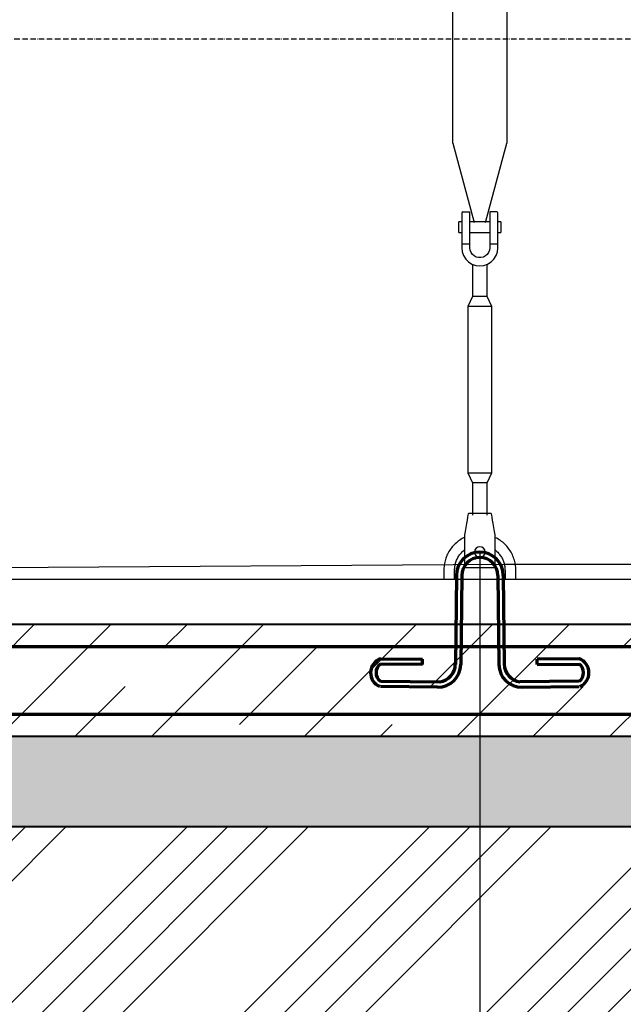
# Model space of a CAD drawing. Units: millimetres. Extents: x 318393 to 1308234, y -274938 to 128463.
# Drawn here: x 1247950 to 1249292, y -258166 to -255978 of the extents above; entities that cross this region are included whole.
import ezdxf
from ezdxf import colors
from ezdxf.entities.mleader import LeaderData, LeaderLine
from ezdxf.math import Vec2, Vec3

# ---------------------------------------------------------------- set-up
doc = ezdxf.new("R2010")
doc.units = ezdxf.units.MM
doc.linetypes.add('ACAD_ISO10W100', pattern=[18, 12, -3, 0, -3])
doc.layers.add('A-GENM', color=13, linetype='Continuous')
doc.layers.add('Слой1', color=1, linetype='Continuous')
for name, color, linetype, lineweight in [('жирные', 12, 'Continuous', 70), ('основной 2', 7, 'Continuous', 40), ('тонкие', 250, 'Continuous', 13)]:
    doc.layers.add(name, color=color, linetype=linetype, lineweight=lineweight)
doc.styles.add('стиль2', font='isocpeur.ttf', dxfattribs={"height": 200})
doc.styles.add('стиль3', font='isocpeur.ttf', dxfattribs={"height": 150})
doc.dimstyles.new('СГЕНЕРИР_СТИЛЬ__1', dxfattribs={"dimtxt": 220, "dimasz": 190, "dimexe": 0.18, "dimexo": 0, "dimgap": 0, "dimtad": 1, "dimtoh": 1, "dimdec": 0, "dimzin": 0, "dimdsep": 46, "dimtxsty": 'стиль2', "dimblk": 'ARCHTICK', "dimcen": 0.09, "dimclrd": 7, "dimclre": 7, "dimclrt": 7, "dimadec": 0, "dimazin": 0, "dimtfac": 1, "dimtdec": 0, "dimtmove": 0, "dimatfit": 3, "dimfxl": 1, "dimtolj": 1, "dimtzin": 0, "dimarcsym": 0})

# ---------------------------------------------------------------- blocks, each defined once
blk = doc.blocks.new('_ArchTick')
at = {"color": 0, "linetype": 'ByBlock', "const_width": 0.15}
blk.add_lwpolyline([(-0.5, -0.5), (0.5, 0.5)], dxfattribs=at)
blk = doc.blocks.new('*D2473')
at = {"layer": 'DEFPOINTS', "color": 0, "transparency": 16777216}
for p in [(1247673.1, -257161.2), (1248973.1, -257161.2), (1248973.1, -258873.4)]:
    blk.add_point(p, dxfattribs=at)
at = {"layer": 'тонкие', "color": 7, "lineweight": -2, "transparency": 16777216}
for p, q in [((1247673.1, -257161.2), (1247673.1, -258873.6)), ((1248973.1, -257161.2), (1248973.1, -258873.6)), ((1247673.1, -258873.4), (1248973.1, -258873.4))]:
    blk.add_line(p, q, dxfattribs=at)
at = {"layer": 'тонкие', "color": 7, "lineweight": -2, "transparency": 16777216, "xscale": 100, "yscale": 100, "zscale": 100, "rotation": 180}
blk.add_blockref('_ArchTick', (1247673.1, -258873.4), dxfattribs=at)
at = {"layer": 'тонкие', "color": 7, "lineweight": -2, "transparency": 16777216, "xscale": 100, "yscale": 100, "zscale": 100}
blk.add_blockref('_ArchTick', (1248973.1, -258873.4), dxfattribs=at)
at = {"layer": 'тонкие', "color": 7, "transparency": 16777216, "insert": (1248323.1, -258768.4), "char_height": 150, "attachment_point": 5, "style": 'стиль3'}
blk.add_mtext('\\A1;1300', dxfattribs=at)
blk = doc.blocks.new('*D2474')
at = {"layer": 'DEFPOINTS', "color": 0, "transparency": 16777216}
for p in [(1248973.1, -257161.2), (1250048.1, -257161.2), (1250048.1, -258873.4)]:
    blk.add_point(p, dxfattribs=at)
at = {"layer": 'тонкие', "color": 7, "lineweight": -2, "transparency": 16777216}
for p, q in [((1248973.1, -257161.2), (1248973.1, -258873.6)), ((1250048.1, -257161.2), (1250048.1, -258873.6)), ((1248973.1, -258873.4), (1250048.1, -258873.4))]:
    blk.add_line(p, q, dxfattribs=at)
at = {"layer": 'тонкие', "color": 7, "lineweight": -2, "transparency": 16777216, "xscale": 100, "yscale": 100, "zscale": 100, "rotation": 180}
blk.add_blockref('_ArchTick', (1248973.1, -258873.4), dxfattribs=at)
at = {"layer": 'тонкие', "color": 7, "lineweight": -2, "transparency": 16777216, "xscale": 100, "yscale": 100, "zscale": 100}
blk.add_blockref('_ArchTick', (1250048.1, -258873.4), dxfattribs=at)
at = {"layer": 'тонкие', "color": 7, "transparency": 16777216, "insert": (1249510.6, -258768.4), "char_height": 150, "attachment_point": 5, "style": 'стиль3'}
blk.add_mtext('\\A1;1075', dxfattribs=at)
blk = doc.blocks.new('п-1')
at = {"layer": 'жирные'}
for p, q in [((432964.9, -93109.3), (432962.5, -93307.3)), ((432976.9, -93109.4), (432974.5, -93307.4)), ((433056.9, -93109.4), (433059.3, -93307.4)), ((433068.9, -93109.3), (433071.3, -93307.3)), ((432889.3, -93307.2), (432795.9, -93306.5)), ((432796, -93294.5), (432889.3, -93295.6)), ((432889.3, -93307.2), (432889.3, -93295.6)), ((433237.7, -93294.5), (433144.5, -93295.6)), ((433144.5, -93307.2), (433144.5, -93295.6)), ((433144.5, -93307.2), (433237.8, -93306.5)), ((432922.6, -93358), (432795.9, -93356.5)), ((432796, -93344.5), (432927.7, -93346.1)), ((433237.7, -93344.5), (433106, -93346.1)), ((433111.1, -93358), (433237.8, -93356.5))]:
    blk.add_line(p, q, dxfattribs=at)
for centre, radius, start, end in [((433016.9, -93109.4), 52, 360, 180), ((433016.9, -93109.4), 40, 0, 180), ((432807.6, -93325.8), 33.4, 110.2971, 246.5998), ((432809.6, -93325.4), 23.4, 125.8665, 234.5743), ((432923.3, -93306.8), 51.2, 269.302, 359.302), ((432922.6, -93306.6), 39.8, 277.3512, 0.0622), ((433110.5, -93306.8), 51.2, 180.698, 270.698), ((433111.1, -93306.6), 39.8, 179.9378, 262.6488), ((433226.1, -93325.8), 33.4, 293.4002, 69.7029), ((433224.1, -93325.4), 23.4, 305.4257, 54.1335)]:
    blk.add_arc(centre, radius, start, end, dxfattribs=at)

msp = doc.modelspace()

# ---------------------------------------------------------------- hatches: boundary and pattern name
at = {"layer": 'тонкие'}
h = msp.add_hatch(dxfattribs=at)
h.set_pattern_fill('ANSI34', color=256, scale=20)
h.set_pattern_definition([(45, (0, 1510.92), (-269.40768, 269.40768), []), (45, (89.8, 1510.92), (-269.40768, 269.40768), []), (45, (179.6, 1510.92), (-269.40768, 269.40768), []), (45, (269.4, 1510.92), (-269.40768, 269.40768), [])])
h.paths.add_polyline_path([(1243152.5, -253097.5), (1243772.8, -253097.5), (1246023.1, -257771.2), (1274223.1, -257771.2), (1276473.3, -253097.5), (1277124.7, -253097.5), (1274518, -258275), (1245777.3, -258275)])
h = msp.add_hatch(dxfattribs=at)
h.set_pattern_fill('JIS_STN_1E', color=256, scale=240)
h.set_pattern_definition([(45, (0, 1510.92), (-169.705627, 169.705627), []), (45, (169.2, 1510.92), (-169.705627, 169.705627), [240, -120])])
h.paths.add_polyline_path([(1246023.1, -257571.2), (1260523.1, -257571.2), (1260523.1, -257321.2), (1246023.1, -257321.2)])
h = msp.add_hatch(dxfattribs=at)
h.set_pattern_fill('AR-SAND', color=256, scale=3)
h.set_pattern_definition([(37.5, (0, 1510.92), (-4.800094, 146.823971), [0, -115.824, 0, -129.54, 0, -123.825]), (7.5, (0, 1510.92), (134.856985, 215.04753), [0, -62.484, 0, -104.394, 0, -40.005]), (327.5, (-93.73, 1510.92), (237.297711, 0.431155), [0, -38.1, 0, -137.16, 0, -179.07]), (317.5, (-93.73, 1510.92), (229.066936, 66.878797), [0, -19.05, 0, -89.916, 0, -102.87])])
h.paths.add_polyline_path([(1246023.8, -257771.2), (1260523.1, -257771.2), (1260523.1, -257571.2), (1246023.8, -257571.2)])

# ---------------------------------------------------------------- linework, layer by layer
at = {"layer": 'A-GENM'}
for p, q in [((1249033.1, -254821.2), (1249033.1, -256252.6)), ((1248913.1, -256252.6), (1248913.1, -254827.4)), ((1248913.1, -256252.6), (1248960.3, -256428.8)), ((1248985.8, -256428.8), (1249033.1, -256252.6)), ((1248933.1, -256407.2), (1248933.1, -256477.2)), ((1248935.1, -256405.2), (1248951.1, -256405.2)), ((1248951.1, -256477.2), (1248951.1, -256405.2)), ((1249011.1, -256405.2), (1248995.1, -256405.2)), ((1248995.1, -256405.2), (1248995.1, -256477.2)), ((1249013.1, -256477.2), (1249013.1, -256407.2)), ((1248933.1, -256427.2), (1248926.1, -256427.2)), ((1248926.1, -256439.2), (1248926.1, -256427.2)), ((1248926.1, -256451.2), (1248926.1, -256439.2)), ((1248995.1, -256427.2), (1248951.1, -256427.2)), ((1249020.1, -256427.2), (1249013.1, -256427.2)), ((1249020.1, -256427.2), (1249020.1, -256439.2)), ((1249020.1, -256439.2), (1249020.1, -256451.2)), ((1248926.1, -256451.2), (1248933.1, -256451.2)), ((1248951.1, -256451.2), (1248995.1, -256451.2)), ((1249013.1, -256451.2), (1249020.1, -256451.2)), ((1248951.1, -256477.2), (1248933.1, -256477.2)), ((1248933.1, -256477.2), (1248933.1, -256485.2)), ((1248933.1, -256485.2), (1248934.1, -256494.1)), ((1248951.1, -256485.2), (1248951.1, -256477.2)), ((1248951.7, -256490.4), (1248951.1, -256485.2)), ((1248995.1, -256485.2), (1248994.4, -256490.4)), ((1249013.1, -256477.2), (1248995.1, -256477.2)), ((1248995.1, -256477.2), (1248995.1, -256485.2)), ((1249012.1, -256494.1), (1249013.1, -256485.2)), ((1249013.1, -256485.2), (1249013.1, -256477.2)), ((1248934.1, -256494.1), (1248937, -256502.5)), ((1248937, -256502.5), (1248941.8, -256510.1)), ((1248953.6, -256495.4), (1248951.7, -256490.4)), ((1248956.6, -256499.8), (1248953.6, -256495.4)), ((1248960.6, -256503.3), (1248956.6, -256499.8)), ((1248965.3, -256505.7), (1248960.6, -256503.3)), ((1248970.4, -256507), (1248965.3, -256505.7)), ((1248975.7, -256507), (1248970.4, -256507)), ((1248980.9, -256505.7), (1248975.7, -256507)), ((1248985.6, -256503.3), (1248980.9, -256505.7)), ((1248989.5, -256499.8), (1248985.6, -256503.3)), ((1248992.5, -256495.4), (1248989.5, -256499.8)), ((1248994.4, -256490.4), (1248992.5, -256495.4)), ((1249004.3, -256510.1), (1249009.1, -256502.5)), ((1249009.1, -256502.5), (1249012.1, -256494.1)), ((1248941.8, -256510.1), (1248948.1, -256516.5)), ((1248948.1, -256516.5), (1248955.7, -256521.2)), ((1248955.7, -256521.2), (1248964.2, -256524.2)), ((1248957.1, -256521.7), (1248957.1, -256593.2)), ((1248964.2, -256524.2), (1248973.1, -256525.2)), ((1248973.1, -256525.2), (1248982, -256524.2)), ((1248982, -256524.2), (1248990.4, -256521.2)), ((1248989.1, -256593.2), (1248989.1, -256521.7)), ((1248990.4, -256521.2), (1248998, -256516.5)), ((1248998, -256516.5), (1249004.3, -256510.1)), ((1248957.1, -256593.2), (1248946.1, -256615.2)), ((1248989.1, -256593.2), (1248957.1, -256593.2)), ((1249000.1, -256615.2), (1248989.1, -256593.2)), ((1248946.1, -256615.2), (1248946.1, -256985.2)), ((1249000.1, -256615.2), (1248946.1, -256615.2)), ((1249000.1, -256985.2), (1249000.1, -256615.2)), ((1248946.1, -256985.2), (1248957.1, -257007.2)), ((1248946.1, -256985.2), (1249000.1, -256985.2)), ((1248989.1, -257007.2), (1249000.1, -256985.2)), ((1248957.1, -257007.2), (1248957.1, -257079.1)), ((1248989.1, -257007.2), (1248957.1, -257007.2)), ((1248989.1, -257079.1), (1248989.1, -257007.2)), ((1248947.4, -257079.1), (1248947.9, -257076.2)), ((1248947.9, -257076.2), (1248948.1, -257075.2)), ((1248998.1, -257075.2), (1248948.1, -257075.2)), ((1248998.1, -257075.2), (1248998.2, -257076.2)), ((1248998.2, -257076.2), (1248998.7, -257079.1)), ((1248942.9, -257106.3), (1248944.3, -257097.8)), ((1248944.3, -257097.8), (1248945.5, -257090.2)), ((1248945.5, -257090.2), (1248946.6, -257083.9)), ((1248946.6, -257083.9), (1248947.4, -257079.1)), ((1248998.7, -257079.1), (1248999.5, -257083.9)), ((1248999.5, -257083.9), (1249000.6, -257090.2)), ((1249000.6, -257090.2), (1249001.8, -257097.8)), ((1249001.8, -257097.8), (1249003.2, -257106.3)), ((1248940.1, -257123.2), (1248941.4, -257115.2)), ((1248941.4, -257115.2), (1248942.9, -257106.3)), ((1249003.2, -257106.3), (1249004.7, -257115.2)), ((1249004.7, -257115.2), (1249006.1, -257123.2)), ((1248921, -257140.5), (1248918.6, -257142.6)), ((1248923.4, -257138.4), (1248921, -257140.5)), ((1248926, -257136.5), (1248923.4, -257138.4)), ((1248928.6, -257134.7), (1248926, -257136.5)), ((1248931.3, -257132.9), (1248928.6, -257134.7)), ((1248934.1, -257131.3), (1248931.3, -257132.9)), ((1248936.9, -257129.8), (1248934.1, -257131.3)), ((1248939.8, -257128.4), (1248936.9, -257129.8)), ((1248940.1, -257193.2), (1248940.1, -257123.2)), ((1249006.1, -257123.2), (1249006.1, -257193.2)), ((1249010.8, -257130.6), (1249007.9, -257129.2)), ((1249013.6, -257132.2), (1249010.8, -257130.6)), ((1249016.3, -257133.9), (1249013.6, -257132.2)), ((1249018.9, -257135.6), (1249016.3, -257133.9)), ((1249021.5, -257137.5), (1249018.9, -257135.6)), ((1249024, -257139.5), (1249021.5, -257137.5)), ((1249026.5, -257141.6), (1249024, -257139.5)), ((1249028.8, -257143.8), (1249026.5, -257141.6)), ((1248902.9, -257162.7), (1248901.4, -257165.5)), ((1248904.5, -257159.9), (1248902.9, -257162.7)), ((1248906.2, -257157.2), (1248904.5, -257159.9)), ((1248908, -257154.6), (1248906.2, -257157.2)), ((1248909.9, -257152), (1248908, -257154.6)), ((1248911.9, -257149.5), (1248909.9, -257152)), ((1248914.1, -257147.1), (1248911.9, -257149.5)), ((1248916.3, -257144.8), (1248914.1, -257147.1)), ((1248918.6, -257142.6), (1248916.3, -257144.8)), ((1248931, -257164.3), (1248932.5, -257162.6)), ((1248932.5, -257162.6), (1248934, -257161)), ((1248934, -257161), (1248935.7, -257159.5)), ((1248935.7, -257159.5), (1248937.4, -257158)), ((1248937.4, -257158), (1248939.1, -257156.6)), ((1249006, -257155.9), (1249007.8, -257157.3)), ((1249007.8, -257157.3), (1249009.5, -257158.7)), ((1249009.5, -257158.7), (1249011.2, -257160.2)), ((1249011.2, -257160.2), (1249012.8, -257161.7)), ((1249012.8, -257161.7), (1249014.3, -257163.4)), ((1249014.3, -257163.4), (1249015.8, -257165)), ((1249031, -257146.1), (1249028.8, -257143.8)), ((1249033.2, -257148.4), (1249031, -257146.1)), ((1249035.3, -257150.9), (1249033.2, -257148.4)), ((1249037.2, -257153.4), (1249035.3, -257150.9)), ((1249039.1, -257156), (1249037.2, -257153.4)), ((1249040.8, -257158.7), (1249039.1, -257156)), ((1249042.5, -257161.4), (1249040.8, -257158.7)), ((1249044, -257164.2), (1249042.5, -257161.4)), ((1248895, -257183.6), (1248894.4, -257186.7)), ((1248895.8, -257180.5), (1248895, -257183.6)), ((1248896.7, -257177.4), (1248895.8, -257180.5)), ((1248897.7, -257174.4), (1248896.7, -257177.4)), ((1248898.8, -257171.4), (1248897.7, -257174.4)), ((1248900.1, -257168.4), (1248898.8, -257171.4)), ((1248901.4, -257165.5), (1248900.1, -257168.4)), ((1248919.2, -257185.7), (1248919.9, -257183.6)), ((1248919.9, -257183.6), (1248920.6, -257181.5)), ((1248920.6, -257181.5), (1248921.5, -257179.4)), ((1248921.5, -257179.4), (1248922.4, -257177.3)), ((1248922.4, -257177.3), (1248923.4, -257175.3)), ((1248923.4, -257175.3), (1248924.5, -257173.4)), ((1248924.5, -257173.4), (1248925.6, -257171.4)), ((1248925.6, -257171.4), (1248926.8, -257169.6)), ((1248926.8, -257169.6), (1248928.1, -257167.7)), ((1248928.1, -257167.7), (1248929.5, -257166)), ((1248929.5, -257166), (1248931, -257164.3)), ((1249015.8, -257165), (1249017.2, -257166.8)), ((1249017.2, -257166.8), (1249018.6, -257168.6)), ((1249018.6, -257168.6), (1249019.8, -257170.4)), ((1249019.8, -257170.4), (1249021, -257172.3)), ((1249021, -257172.3), (1249022.2, -257174.3)), ((1249022.2, -257174.3), (1249023.2, -257176.2)), ((1249023.2, -257176.2), (1249024.2, -257178.3)), ((1249024.2, -257178.3), (1249025, -257180.3)), ((1249025, -257180.3), (1249025.8, -257182.4)), ((1249025.8, -257182.4), (1249026.5, -257184.5)), ((1249026.5, -257184.5), (1249027.1, -257186.7)), ((1249045.4, -257167.1), (1249044, -257164.2)), ((1249046.7, -257170), (1249045.4, -257167.1)), ((1249047.9, -257173), (1249046.7, -257170)), ((1249049, -257176), (1249047.9, -257173)), ((1249049.9, -257179.1), (1249049, -257176)), ((1249050.8, -257182.2), (1249049.9, -257179.1)), ((1249051.5, -257185.3), (1249050.8, -257182.2)), ((1249052, -257188.4), (1249051.5, -257185.3)), ((1248893.2, -257196.3), (1248893.1, -257199.5)), ((1248893.1, -257199.5), (1248893.1, -257201.2)), ((1248893.1, -257201.2), (1248893.1, -257221.2)), ((1248893.5, -257193.1), (1248893.2, -257196.3)), ((1248893.9, -257189.9), (1248893.5, -257193.1)), ((1248894.4, -257186.7), (1248893.9, -257189.9)), ((1248917.1, -257198.9), (1248917.2, -257196.7)), ((1248917.1, -257201.2), (1248917.1, -257198.9)), ((1248917.1, -257221.2), (1248917.1, -257201.2)), ((1248917.2, -257196.7), (1248917.5, -257194.5)), ((1248917.5, -257194.5), (1248917.8, -257192.3)), ((1248917.8, -257192.3), (1248918.2, -257190.1)), ((1248918.2, -257190.1), (1248918.7, -257187.9)), ((1248918.7, -257187.9), (1248919.2, -257185.7)), ((1248940.1, -257195.2), (1248940.1, -257193.2)), ((1248940.1, -257195.2), (1249006.1, -257195.2)), ((1248940.1, -257195.2), (1249006.1, -257195.2)), ((1248940.1, -257195.2), (1249006.1, -257195.2)), ((1249006.1, -257193.2), (1249006.1, -257195.2)), ((1249027.1, -257186.7), (1249027.7, -257188.9)), ((1249027.7, -257188.9), (1249028.1, -257191.1)), ((1249028.1, -257191.1), (1249028.5, -257193.3)), ((1249028.5, -257193.3), (1249028.8, -257195.5)), ((1249028.8, -257195.5), (1249028.9, -257197.7)), ((1249028.9, -257197.7), (1249029, -257200)), ((1249029, -257200), (1249029.1, -257201.2)), ((1249029.1, -257201.2), (1249029.1, -257221.2)), ((1249052.5, -257191.6), (1249052, -257188.4)), ((1249052.8, -257194.8), (1249052.5, -257191.6)), ((1249053, -257198), (1249052.8, -257194.8)), ((1249053.1, -257201.2), (1249053, -257198)), ((1249053.1, -257221.2), (1249053.1, -257201.2))]:
    msp.add_line(p, q, dxfattribs=at)
at = {"layer": 'A-GENM', "ltscale": 75}
msp.add_line((1247063.3, -257221.2), (1259482.8, -257221.2), dxfattribs=at)
at = {"layer": 'A-GENM'}
for centre, radius, start, end in [((1248935.1, -256407.2), 2, 90, 180), ((1249011.1, -256407.2), 2, 0, 90), ((1248973.1, -257161.2), 12, 0, 180), ((1248973.1, -257161.2), 12, 180, 0)]:
    msp.add_arc(centre, radius, start, end, dxfattribs=at)
at = {"layer": 'жирные'}
for p, q in [((1246082.3, -257371.2), (1260468.8, -257371.2)), ((1246082.3, -257521.2), (1260468.8, -257521.2))]:
    msp.add_line(p, q, dxfattribs=at)
at = {"layer": 'основной 2'}
msp.add_line((1246023.1, -257771.2), (1274223.1, -257771.2), dxfattribs=at)
msp.add_lwpolyline([(1260523.1, -257571.2), (1246023.1, -257571.2), (1246023.1, -257321.2), (1260523.1, -257321.2)], close=True, dxfattribs=at)
at = {"layer": 'Слой1', "linetype": 'ACAD_ISO10W100'}
msp.add_line((1260023.1, -256021.2), (1246523.1, -256021.2), dxfattribs=at)
at = {"layer": 'тонкие'}
msp.add_line((1246023.1, -257571.2), (1260523.1, -257571.2), dxfattribs=at)
msp.add_lwpolyline([(1246023.1, -257571.2), (1260523.1, -257571.2), (1260523.1, -257321.2), (1246023.1, -257321.2)], close=True, dxfattribs=at)

# ---------------------------------------------------------------- block references
msp.add_blockref('п-1', (815956.2, -164103.7), dxfattribs=at)

# ---------------------------------------------------------------- dimensions: what is measured, and where the dimension line sits
for base, p1, p2, picture, middle in [((1248973.1, -258873.4), (1247673.1, -257161.2), (1248973.1, -257161.2), '*D2473', (1248323.1, -258768.4)), ((1250048.1, -258873.4), (1248973.1, -257161.2), (1250048.1, -257161.2), '*D2474', (1249510.6, -258768.4))]:
    dim = msp.add_linear_dim(base=base, p1=p1, p2=p2, dimstyle='СГЕНЕРИР_СТИЛЬ__1', override={"dimtxt": 500, "dimasz": 100, "dimgap": 30, "dimtxsty": 'стиль3', "dimtmove": 1}, dxfattribs=at)
    dim.commit()
    dim.dimension.update_dxf_attribs({"geometry": picture, "text_midpoint": middle})

# ---------------------------------------------------------------- leaders
ml = msp.add_multileader_mtext('Standard', dxfattribs=at)
ml.set_content('Петля П-1', color=256, style='стиль2')
ml.set_leader_properties()
ml.build(insert=Vec2(0, 0))
ml.multileader.update_dxf_attribs({"text_left_attachment_type": 6, "text_right_attachment_type": 6})
ctx = ml.context
ctx.base_point, ctx.char_height, ctx.plane_origin = Vec3(1250073.8, -256634.5), 150, Vec3(1246412.7, -257188.4)
ctx.left_attachment, ctx.right_attachment, ctx.text_align_type = 6, 6, 2
notes = []
notes.append((ctx, [(1, (1, 1, 0), (1251015.8, -256634.5), (-1, 0), 8, [(3, [(1247088, -257213.2), (1247752.9, -257196.7), (1249026.2, -257188.4), (1250130, -257188.4)], 0, []), (4, [(1252423, -257213.2), (1251082.6, -257180.4)], 0, [])])]))
ctx.mtext.insert, ctx.mtext.alignment, ctx.mtext.flow_direction = Vec3(1251005.8, -256454.5), 3, 5
ml = msp.add_multileader_mtext('Standard', dxfattribs=at)
ml.set_content('мoнoлитная плита МП1-250\\PПесoк стрoительный-200 ', color=256, style='стиль2')
ml.set_leader_properties()
ml.build(insert=Vec2(0, 0))
ml.multileader.update_dxf_attribs({"text_left_attachment_type": 6, "text_right_attachment_type": 6, "arrow_head_size": 150})
ctx = ml.context
ctx.base_point, ctx.char_height, ctx.arrow_head_size, ctx.plane_origin = Vec3(1249156.6, -259846.3), 150, 150, Vec3(1251711.2, -257712.6)
ctx.left_attachment, ctx.right_attachment = 6, 6
notes.append((ctx, [(0, (1, 1, 0), (1251752.6, -259846.3), (-1, 0), 12, [(0, [(1251711.2, -257712.6)], 0, [])])]))
ctx.mtext.insert, ctx.mtext.flow_direction = Vec3(1249158.6, -259651.3), 5
for ctx, leaders in notes:
    for number, flags, end, landing, length, lines in leaders:
        leader = LeaderData()
        leader.index, (leader.has_last_leader_line, leader.has_dogleg_vector, leader.attachment_direction) = number, flags
        leader.last_leader_point, leader.dogleg_vector, leader.dogleg_length = Vec3(end), Vec3(landing), length
        for number, points, colour, breaks in lines:
            line = LeaderLine()
            line.index, line.vertices, line.color, line.breaks = number, Vec3.list(points), colors.encode_raw_color(colour), breaks
            leader.lines.append(line)
        ctx.leaders.append(leader)

doc.saveas('drawing.dxf')
